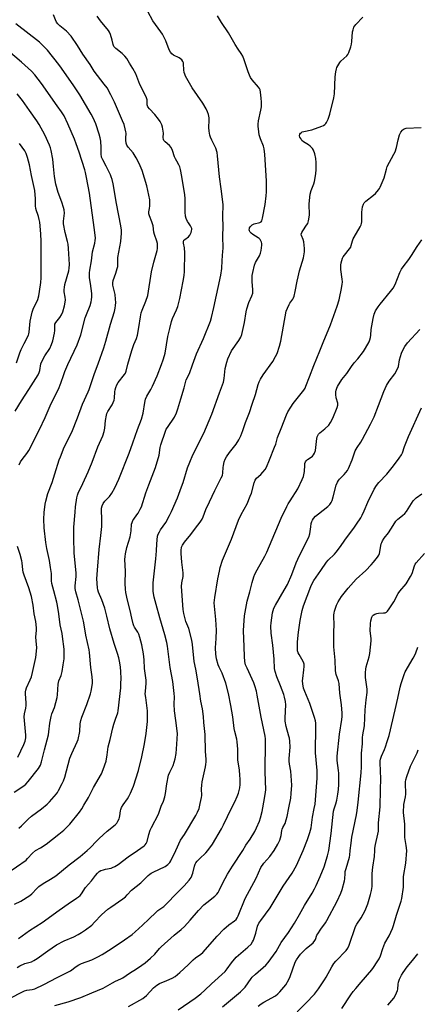
# Model space of a CAD drawing. Units: inches. Extents: x 1213772 to 1219772, y 581454 to 585455.
# Drawn here: x 1217074 to 1217282, y 581920 to 582434 of the extents above; entities that cross this region are included whole.
import ezdxf

# ---------------------------------------------------------------- set-up
doc = ezdxf.new("R2010")
doc.units = ezdxf.units.IN
doc.header["$MEASUREMENT"] = 0
doc.layers.add('Undefined', color=1, linetype='Continuous')

msp = doc.modelspace()

# ---------------------------------------------------------------- linework, layer by layer
at = {"layer": 'Undefined'}
for points, elevation in [([(1217073.69, 582011.72), (1217074.97, 582012.85), (1217078.46, 582016.37), (1217080.22, 582017.95), (1217085.52, 582021.84), (1217088.4, 582024.2), (1217089.61, 582025.46), (1217093.29, 582029.65), (1217093.82, 582030.35), (1217094.44, 582031.36), (1217096.39, 582035.05), (1217097.02, 582036.39), (1217097.64, 582038.36), (1217100.37, 582048.27), (1217101.4, 582050.73), (1217104.18, 582056.77), (1217104.68, 582058.11), (1217105.48, 582062.16), (1217105.8, 582066.22), (1217106.1, 582067.97), (1217106.65, 582069.66), (1217109.2, 582076.34), (1217111.07, 582081.94), (1217111.43, 582083.37), (1217111.98, 582086.27), (1217112.13, 582087.44), (1217112.17, 582088.56), (1217112.07, 582090.8), (1217111.38, 582095.6), (1217110.68, 582103.55), (1217110.49, 582104.94), (1217108.63, 582112.64), (1217107.87, 582117.93), (1217107.49, 582119.89), (1217104.75, 582131), (1217103.46, 582135.23), (1217103.14, 582136.94), (1217103.16, 582138.38), (1217103.55, 582143.31), (1217103.61, 582144.96), (1217102.65, 582155.66), (1217102.33, 582163.32), (1217102.33, 582165.9), (1217102.44, 582169.01), (1217103.07, 582176.94), (1217103.37, 582179.75), (1217104.05, 582184.33), (1217104.32, 582185.75), (1217104.67, 582186.85), (1217107.16, 582191.89), (1217109.95, 582198.05), (1217112.03, 582202.97), (1217114.96, 582211.02), (1217117.55, 582216.9), (1217118.22, 582219.14), (1217118.61, 582220.84), (1217118.95, 582224.83), (1217119.43, 582227.64), (1217119.74, 582228.45), (1217120.28, 582229.49), (1217122.5, 582233.12), (1217123.51, 582235.5), (1217123.75, 582236.58), (1217123.81, 582239.8), (1217124.01, 582240.96), (1217124.34, 582242.09), (1217124.95, 582243.43), (1217125.68, 582244.72), (1217128.95, 582248.89), (1217129.4, 582249.64), (1217129.83, 582250.7), (1217130.68, 582254.36), (1217132.67, 582261.53), (1217133.76, 582264.52), (1217135.14, 582267.72), (1217135.73, 582269.49), (1217136.47, 582273.52), (1217137.21, 582278.98), (1217137.7, 582281.23), (1217138.19, 582282.62), (1217140.12, 582287.27), (1217141.18, 582290.29), (1217143.07, 582302.56), (1217144.21, 582307.71), (1217145.96, 582313.67), (1217146.12, 582314.83), (1217146.19, 582316.3), (1217146.14, 582317.47), (1217145.89, 582318.63), (1217144.59, 582322.19), (1217144.27, 582323.29), (1217143.82, 582326.68), (1217143.62, 582327.68), (1217143.24, 582328.8), (1217141.97, 582331.82), (1217141.63, 582332.93), (1217141.62, 582334.02), (1217141.97, 582335.7), (1217142.12, 582337.12), (1217142.18, 582339.13), (1217142.08, 582340.29), (1217140.53, 582347.59), (1217138.07, 582355.61), (1217137.13, 582358.08), (1217135.87, 582360.69), (1217135.01, 582362.24), (1217133.37, 582364.73), (1217130.78, 582367.7), (1217130.05, 582368.87), (1217129.79, 582369.95), (1217129.66, 582371.38), (1217129.63, 582372.54), (1217129.72, 582375.03), (1217129.66, 582375.87), (1217129.33, 582377.31), (1217128.66, 582379.6), (1217127.9, 582381.48), (1217123.6, 582391.25), (1217121.73, 582395.16), (1217119.76, 582398.79), (1217118.32, 582400.8), (1217113.06, 582407.57), (1217110.93, 582410.93), (1217107.07, 582416.47), (1217104.32, 582420.96), (1217100.94, 582425.83), (1217098.65, 582428.42), (1217095.17, 582431.31), (1217094.13, 582432.3), (1217093.39, 582433.16), (1217092.77, 582434.32), (1217091.76, 582436.96)], 512), ([(1217082.41, 582000), (1217084.99, 582001.43), (1217087.86, 582003.33), (1217094.57, 582008.5), (1217097.11, 582010.56), (1217098.76, 582012.13), (1217100.32, 582013.79), (1217105.29, 582020.04), (1217106.53, 582021.69), (1217107.73, 582023.67), (1217110.04, 582027.71), (1217112.73, 582032.94), (1217116.89, 582040.09), (1217117.78, 582042.26), (1217119.24, 582046.76), (1217119.85, 582049.93), (1217120.13, 582052.76), (1217120.38, 582054.13), (1217121.45, 582058.06), (1217122.84, 582064.18), (1217123.35, 582066.12), (1217124.12, 582068.67), (1217125.41, 582071.99), (1217125.66, 582073.01), (1217126.93, 582085.09), (1217127.06, 582087.42), (1217127.09, 582089.74), (1217126.97, 582093.52), (1217126.76, 582095.83), (1217126.47, 582098.13), (1217125.92, 582100.68), (1217125.23, 582103.01), (1217123.5, 582108.24), (1217121.18, 582115.9), (1217119.73, 582122.5), (1217118.55, 582126.74), (1217117.05, 582131.07), (1217115.33, 582135.11), (1217114.98, 582136.21), (1217114.78, 582137.34), (1217114.47, 582141.96), (1217114.72, 582146.51), (1217115.69, 582157.31), (1217116.61, 582164.63), (1217117.07, 582169.4), (1217117.04, 582173.46), (1217116.84, 582177.8), (1217116.88, 582178.95), (1217117.21, 582180.26), (1217117.81, 582181.49), (1217118.71, 582182.59), (1217121.15, 582185.13), (1217122.31, 582186.83), (1217123.89, 582189.65), (1217125.88, 582194.2), (1217131.29, 582207.7), (1217133.33, 582213.2), (1217135.71, 582220.07), (1217137.78, 582225.52), (1217138.7, 582228.63), (1217139.51, 582234.29), (1217139.9, 582235.98), (1217140.62, 582237.53), (1217142.73, 582241), (1217143.63, 582242.84), (1217145.97, 582248.21), (1217148.34, 582254.16), (1217149.18, 582256.59), (1217149.86, 582258.75), (1217150.19, 582260.12), (1217151.51, 582268.79), (1217152.64, 582272.93), (1217153.44, 582276.54), (1217153.97, 582278.13), (1217156.19, 582282.76), (1217156.8, 582284.41), (1217157.86, 582288.7), (1217159.55, 582297.65), (1217160.04, 582300.69), (1217160.25, 582302.84), (1217160.41, 582312.5), (1217160.33, 582315.07), (1217159.81, 582317.65), (1217159.78, 582318.46), (1217160.03, 582319.09), (1217160.4, 582319.5), (1217162.31, 582320.87), (1217163.09, 582321.69), (1217163.51, 582322.41), (1217163.81, 582323.18), (1217164, 582323.96), (1217164.09, 582324.75), (1217164.05, 582325.22), (1217163.86, 582325.86), (1217163.46, 582326.58), (1217162.32, 582328.2), (1217161.9, 582328.93), (1217161.22, 582330.45), (1217160.8, 582331.76), (1217160.63, 582333.72), (1217160.6, 582340.94), (1217160.47, 582342.93), (1217158.96, 582352.49), (1217158.23, 582356.17), (1217157.87, 582357.55), (1217157.39, 582358.6), (1217156.2, 582360.48), (1217155.56, 582361.65), (1217155.14, 582362.71), (1217154.04, 582366.01), (1217153.25, 582367.57), (1217152.41, 582368.73), (1217150.11, 582370.65), (1217149.57, 582371.28), (1217149.3, 582371.75), (1217149.14, 582372.75), (1217149.25, 582375.11), (1217149.19, 582376.21), (1217148.85, 582378.19), (1217148.42, 582379.52), (1217147.55, 582381.22), (1217146.75, 582382.38), (1217144.71, 582384.79), (1217141.96, 582387.79), (1217141.13, 582388.93), (1217140.83, 582389.9), (1217140.73, 582392.51), (1217140.32, 582394.18), (1217137, 582400.5), (1217134.77, 582406.06), (1217133.35, 582408.9), (1217131.57, 582411.64), (1217130.16, 582414.11), (1217129.15, 582415.42), (1217127.77, 582416.79), (1217124.31, 582419.43), (1217123.69, 582420.02), (1217123.38, 582420.45), (1217122.96, 582421.44), (1217122.5, 582423.66), (1217121.61, 582426.65), (1217121.08, 582427.92), (1217120.48, 582428.84), (1217116.41, 582433.84), (1217114.67, 582436.25)], 514), ([(1217109.41, 582000), (1217111.17, 582001.57), (1217114.28, 582004.92), (1217115.72, 582006.33), (1217119.82, 582010.03), (1217124.05, 582013.47), (1217124.82, 582014.31), (1217125.42, 582015.26), (1217126.07, 582016.51), (1217126.37, 582017.29), (1217126.53, 582018.08), (1217126.85, 582020.75), (1217127.02, 582021.48), (1217127.4, 582022.45), (1217128.2, 582023.88), (1217130.42, 582026.94), (1217131.21, 582028.17), (1217132.07, 582029.97), (1217133.58, 582033.64), (1217136.2, 582041.81), (1217138, 582049.02), (1217139.35, 582055.77), (1217140.28, 582061.14), (1217141, 582067.52), (1217141, 582072.94), (1217140, 582079.93), (1217139.8, 582081.99), (1217139.84, 582083.14), (1217140.31, 582087.55), (1217140.33, 582089.01), (1217139.36, 582095.2), (1217139.16, 582099.77), (1217138.92, 582102.85), (1217138, 582107.58), (1217136.99, 582111.33), (1217136.43, 582113.04), (1217135.86, 582114.14), (1217134.22, 582116.73), (1217133.87, 582117.48), (1217133.5, 582118.58), (1217132.75, 582121.4), (1217131.9, 582125.53), (1217130.56, 582130.87), (1217129.66, 582134.9), (1217129.46, 582136.63), (1217129.28, 582139.53), (1217129.46, 582146.09), (1217129.14, 582152.16), (1217129.21, 582153.81), (1217129.36, 582155.17), (1217130.15, 582158.37), (1217131.82, 582164.04), (1217132.33, 582167.1), (1217132.58, 582170.56), (1217132.85, 582171.59), (1217133.29, 582172.55), (1217133.71, 582173.23), (1217135.41, 582175.45), (1217136.04, 582176.4), (1217137.14, 582178.44), (1217137.72, 582179.75), (1217140.12, 582187.09), (1217141.56, 582191.18), (1217144.32, 582198.06), (1217145.15, 582200.3), (1217146.96, 582206.75), (1217147.64, 582210.76), (1217147.94, 582212.07), (1217150.31, 582219.23), (1217150.76, 582220.26), (1217151.33, 582221.23), (1217154.98, 582226.53), (1217156.04, 582228.81), (1217156.82, 582230.95), (1217158.43, 582236.2), (1217160.1, 582241.96), (1217161.11, 582246.11), (1217162.83, 582249.5), (1217164.49, 582253.92), (1217166.52, 582259.67), (1217170.2, 582267.65), (1217173.84, 582276.86), (1217174.38, 582278.78), (1217175.59, 582283.93), (1217179.33, 582300.8), (1217179.8, 582304.31), (1217179.91, 582308.53), (1217180.4, 582313.36), (1217180.48, 582314.79), (1217180.35, 582321.48), (1217180.5, 582326.11), (1217180.27, 582331.51), (1217180.47, 582337.79), (1217179.53, 582346.01), (1217178.54, 582352.19), (1217177.55, 582363.19), (1217177.31, 582364.92), (1217176.61, 582367.28), (1217174.52, 582371.43), (1217173.87, 582373.03), (1217173.55, 582374.12), (1217173.23, 582376.08), (1217173.04, 582378.05), (1217173.15, 582381.97), (1217173.11, 582383.13), (1217172.79, 582384.88), (1217172.39, 582386.31), (1217171.61, 582387.85), (1217169.83, 582390.85), (1217164.34, 582398.79), (1217160.9, 582404.86), (1217160.48, 582405.87), (1217160.19, 582406.9), (1217160.01, 582408.19), (1217159.81, 582411.27), (1217159.7, 582411.81), (1217159.39, 582412.56), (1217158.81, 582413.47), (1217158.22, 582414.04), (1217157.47, 582414.49), (1217154.53, 582415.97), (1217153.68, 582416.62), (1217152.96, 582417.41), (1217152.29, 582418.69), (1217150.49, 582423.35), (1217148.7, 582426.88), (1217147.9, 582428.1), (1217145.09, 582431.9), (1217143.78, 582433.84), (1217141.16, 582438.69)], 516), ([(1217135.77, 582000), (1217139.12, 582002.36), (1217139.75, 582002.93), (1217140.26, 582003.61), (1217140.68, 582004.67), (1217141.58, 582008.38), (1217142.32, 582010.53), (1217143.05, 582012.07), (1217146.66, 582018.98), (1217147.08, 582020.05), (1217148.05, 582023.09), (1217149.25, 582025.84), (1217149.97, 582028.07), (1217150.42, 582029.76), (1217151.06, 582034.76), (1217151.93, 582039.29), (1217152.54, 582040.92), (1217153.68, 582043.07), (1217154.28, 582044.38), (1217155.46, 582047.88), (1217155.94, 582050.73), (1217156.34, 582055.62), (1217156.57, 582061.15), (1217155.77, 582067.97), (1217155.05, 582073.06), (1217154.92, 582076.53), (1217155.02, 582080.32), (1217154.93, 582082.06), (1217154.17, 582088.38), (1217152.88, 582095.68), (1217151.35, 582106.82), (1217150.97, 582108.8), (1217150.05, 582112.74), (1217147.39, 582121.6), (1217145.56, 582128.67), (1217144.44, 582132.51), (1217143.88, 582135.38), (1217143.82, 582137.61), (1217143.91, 582139.87), (1217145.36, 582152.57), (1217145.64, 582156.73), (1217145.74, 582160.31), (1217146.24, 582164.28), (1217146.57, 582165.36), (1217147.19, 582166.65), (1217147.79, 582167.63), (1217150.45, 582171.48), (1217152.43, 582175.11), (1217153.45, 582177.26), (1217156.56, 582184.39), (1217158.76, 582190.19), (1217159.51, 582192.37), (1217161.88, 582200.12), (1217163.05, 582203.11), (1217164.67, 582206.87), (1217170.42, 582218.17), (1217174.58, 582228.17), (1217178.56, 582239.31), (1217180.2, 582243.47), (1217180.68, 582244.87), (1217181.11, 582246.86), (1217181.64, 582251.97), (1217182.37, 582255.41), (1217182.89, 582257.07), (1217184.92, 582261.19), (1217188.71, 582266.73), (1217189.71, 582268.5), (1217190.26, 582269.83), (1217191.73, 582276.03), (1217192.51, 582281.64), (1217192.84, 582283.3), (1217193.97, 582286.57), (1217195.58, 582290.09), (1217196.01, 582291.41), (1217196.09, 582292.16), (1217196.08, 582293.17), (1217195.69, 582297.49), (1217195.63, 582298.87), (1217195.74, 582300.66), (1217196.02, 582302.29), (1217196.95, 582306.01), (1217197.41, 582307.4), (1217199.44, 582310.96), (1217200.03, 582312.28), (1217200.33, 582313.69), (1217200.7, 582316.57), (1217200.71, 582317.39), (1217200.6, 582318.09), (1217200.3, 582318.82), (1217199.87, 582319.48), (1217199.35, 582320.08), (1217198.9, 582320.43), (1217196.09, 582322.05), (1217195.19, 582322.75), (1217194.68, 582323.4), (1217194.3, 582324.11), (1217194.19, 582324.62), (1217194.2, 582325.16), (1217194.34, 582325.68), (1217194.6, 582326.12), (1217195.12, 582326.71), (1217195.73, 582327.21), (1217196.74, 582327.65), (1217199.76, 582328.44), (1217200.32, 582328.79), (1217200.68, 582329.33), (1217201.06, 582330.67), (1217202.42, 582337.75), (1217203.04, 582342.33), (1217203.19, 582344.36), (1217203.19, 582350.23), (1217202.38, 582363.96), (1217201.93, 582366.91), (1217201.61, 582368.35), (1217200.07, 582372.12), (1217199.41, 582374.16), (1217199.13, 582375.87), (1217198.82, 582378.74), (1217198.8, 582379.86), (1217198.96, 582381.51), (1217200.23, 582387.2), (1217200.48, 582388.94), (1217200.5, 582391.32), (1217200.42, 582393.39), (1217200.09, 582396.53), (1217199.78, 582397.81), (1217199.47, 582398.45), (1217198.98, 582399.16), (1217195.72, 582402.94), (1217194.85, 582404.18), (1217194.24, 582405.44), (1217193.51, 582407.26), (1217191.5, 582413.43), (1217190.72, 582415.28), (1217189.88, 582416.73), (1217188.34, 582418.99), (1217186.84, 582421.42), (1217183.3, 582427.57), (1217179.7, 582432.98), (1217177.5, 582436.54)], 518), ([(1217155.72, 582000), (1217158.21, 582005.39), (1217160.29, 582008.36), (1217166.19, 582018.3), (1217167.12, 582020.09), (1217167.9, 582021.94), (1217168.56, 582024.48), (1217169.23, 582027.62), (1217169.3, 582028.8), (1217169.24, 582032.3), (1217169.31, 582034.21), (1217169.6, 582035.89), (1217171.33, 582043.82), (1217171.49, 582044.96), (1217171.55, 582046.31), (1217171.54, 582047.69), (1217171.27, 582051.78), (1217171.07, 582060.68), (1217170.32, 582066.9), (1217170.17, 582070.06), (1217169.71, 582074), (1217168.85, 582078.04), (1217168.34, 582081.88), (1217167.04, 582089.77), (1217166.3, 582094.79), (1217165.31, 582098.73), (1217164.5, 582107.66), (1217164.18, 582109.96), (1217162.54, 582116.1), (1217161.05, 582119.78), (1217160.6, 582121.09), (1217159.93, 582123.95), (1217159.58, 582125.95), (1217158.75, 582138.08), (1217158.88, 582139.96), (1217159.55, 582143.19), (1217159.68, 582145.15), (1217158.95, 582150.83), (1217158.56, 582155.31), (1217158.54, 582156.79), (1217158.8, 582158.53), (1217159.2, 582159.59), (1217160.29, 582161.26), (1217163.57, 582165.22), (1217166.11, 582168.61), (1217168.49, 582171.62), (1217169.47, 582173.18), (1217170.03, 582174.45), (1217171.45, 582178.29), (1217173.31, 582182.38), (1217176.18, 582188.3), (1217179.52, 582194.78), (1217180.11, 582196.09), (1217180.4, 582197.39), (1217180.53, 582200.18), (1217180.68, 582201.29), (1217181.1, 582203.23), (1217181.56, 582204.56), (1217182.27, 582205.8), (1217183.85, 582208.19), (1217186.66, 582211.58), (1217187.35, 582212.52), (1217188.66, 582214.8), (1217189.73, 582216.87), (1217190.8, 582219.66), (1217192.24, 582223.86), (1217194.25, 582229.11), (1217195.72, 582233.31), (1217197.37, 582238.47), (1217198.85, 582243.72), (1217199.32, 582245.08), (1217200, 582246.4), (1217201.42, 582248.69), (1217206.51, 582255.7), (1217207.94, 582258.24), (1217208.68, 582259.82), (1217209.92, 582263.69), (1217210.65, 582266.32), (1217213.53, 582281.97), (1217214.14, 582283.65), (1217215, 582285.55), (1217215.46, 582286.27), (1217216.99, 582288.32), (1217217.38, 582289.03), (1217217.67, 582289.8), (1217218.24, 582292.29), (1217219.23, 582297.74), (1217219.73, 582300.02), (1217220.49, 582303.14), (1217222.5, 582309.96), (1217223.05, 582313.05), (1217223.08, 582314.79), (1217222.64, 582318.35), (1217222.35, 582319.49), (1217221.42, 582321.51), (1217221.35, 582322.2), (1217221.64, 582323.16), (1217222.14, 582324.1), (1217224.15, 582326.95), (1217224.75, 582327.92), (1217225.21, 582329.29), (1217225.68, 582332.19), (1217225.55, 582338.19), (1217225.93, 582343.12), (1217226.51, 582345.2), (1217227.93, 582348.67), (1217228.28, 582349.76), (1217228.95, 582353.79), (1217229.21, 582356.1), (1217229.14, 582359.81), (1217229.01, 582361.81), (1217228.42, 582364.3), (1217227.79, 582366.17), (1217227.19, 582367.08), (1217226.04, 582368.24), (1217225.11, 582368.94), (1217222.61, 582370.58), (1217221.73, 582371.35), (1217221.06, 582372.26), (1217220.68, 582372.99), (1217220.5, 582373.77), (1217220.59, 582374.53), (1217221.01, 582375.17), (1217221.41, 582375.51), (1217221.88, 582375.76), (1217222.69, 582376), (1217226.97, 582376.92), (1217232.13, 582378.81), (1217232.91, 582379.19), (1217233.6, 582379.63), (1217234.2, 582380.17), (1217234.52, 582380.64), (1217235.38, 582382.5), (1217236.32, 582385), (1217238.46, 582393.54), (1217238.72, 582395.75), (1217239.15, 582404.6), (1217239.46, 582407.24), (1217239.73, 582408.68), (1217240.02, 582409.51), (1217240.4, 582410.3), (1217241.47, 582412.05), (1217242.06, 582412.7), (1217245.11, 582415.51), (1217245.65, 582416.19), (1217246.17, 582417.22), (1217247.3, 582420.26), (1217247.71, 582421.67), (1217247.89, 582423.11), (1217248.22, 582428.05), (1217248.46, 582429.15), (1217248.92, 582430.46), (1217249.33, 582431.2), (1217249.89, 582431.89), (1217253.63, 582435.78)], 520), ([(1217071.13, 582030.42), (1217076.2, 582033.85), (1217077.25, 582034.69), (1217078.5, 582036.07), (1217083.86, 582042.84), (1217084.9, 582044.64), (1217085.55, 582046.3), (1217087.09, 582052.7), (1217089.1, 582060.42), (1217089.33, 582061.97), (1217089.78, 582066.61), (1217090.48, 582070), (1217090.89, 582071.38), (1217092.28, 582074.8), (1217093.67, 582079.98), (1217093.88, 582081.43), (1217094.2, 582086.99), (1217094.64, 582088.7), (1217095.72, 582091.41), (1217096.27, 582093.67), (1217096.91, 582097.08), (1217097.31, 582100.17), (1217097.44, 582101.95), (1217097.29, 582105.34), (1217096.53, 582111.88), (1217096.28, 582113.38), (1217095.21, 582118.06), (1217094.54, 582123.68), (1217093.9, 582128.03), (1217093.55, 582129.76), (1217091.9, 582135.75), (1217090.99, 582139.59), (1217090.82, 582141.02), (1217090.7, 582144.8), (1217090.27, 582147.98), (1217089.67, 582151.71), (1217088.24, 582157.86), (1217087.69, 582161.06), (1217086.95, 582168.79), (1217086.74, 582173.23), (1217086.93, 582176.72), (1217087.41, 582181.04), (1217087.77, 582182.74), (1217088.89, 582186.67), (1217091, 582192.5), (1217092.49, 582196.89), (1217094.77, 582204.24), (1217095.37, 582205.91), (1217097.36, 582210.84), (1217101.31, 582218.8), (1217104.36, 582226.26), (1217106.87, 582233.36), (1217109.95, 582239.77), (1217110.5, 582241.09), (1217113.18, 582249.37), (1217115.16, 582254.45), (1217118.17, 582262.87), (1217119.21, 582266.25), (1217121.6, 582275.2), (1217123.63, 582281.9), (1217124.04, 582283.57), (1217124.22, 582284.92), (1217124.31, 582286.56), (1217124.24, 582288.26), (1217123.95, 582290.77), (1217123.56, 582292.79), (1217122.88, 582295.59), (1217122.76, 582296.9), (1217122.99, 582298.01), (1217124.35, 582301.84), (1217125.1, 582304.3), (1217125.35, 582305.4), (1217125.43, 582306.24), (1217125.35, 582308.82), (1217125.42, 582310.07), (1217126.98, 582318.45), (1217127.32, 582322.75), (1217127.27, 582324.43), (1217126.97, 582326.62), (1217124.67, 582338.39), (1217122.94, 582348.66), (1217122.42, 582350.87), (1217122.02, 582352.22), (1217121.59, 582353.28), (1217119.24, 582357.93), (1217117.5, 582361.14), (1217117.15, 582361.9), (1217116.95, 582362.58), (1217116.75, 582364.26), (1217116.74, 582367.56), (1217116.54, 582370.83), (1217116.24, 582372.59), (1217115.73, 582374.6), (1217113.91, 582380.06), (1217112.54, 582383.15), (1217111.56, 582384.96), (1217105.51, 582395.19), (1217102.46, 582399.81), (1217095.98, 582409.11), (1217094.57, 582411.03), (1217088.61, 582418.42), (1217085.99, 582421.19), (1217084.52, 582422.61), (1217072.13, 582432.24)], 510), ([(1217073.87, 582201.67), (1217074.6, 582203.18), (1217075.31, 582204.39), (1217077.79, 582207.53), (1217078.89, 582209.21), (1217084.42, 582220.05), (1217087.41, 582226.47), (1217089.98, 582232.57), (1217091.21, 582235.11), (1217094.4, 582241.29), (1217095.59, 582244.35), (1217097.12, 582248.83), (1217097.75, 582250.44), (1217099.32, 582254.11), (1217104.13, 582264.44), (1217106.15, 582269.63), (1217108.38, 582278.47), (1217109, 582280.31), (1217110.9, 582285.01), (1217111.5, 582286.9), (1217111.73, 582288.01), (1217111.84, 582289.47), (1217111.83, 582291.23), (1217111.16, 582296.4), (1217110.58, 582299.48), (1217110.58, 582302.02), (1217110.73, 582303.4), (1217111.68, 582308.4), (1217112.19, 582313.13), (1217113.39, 582317.64), (1217113.64, 582319.01), (1217113.72, 582320.13), (1217113.29, 582324.49), (1217111.52, 582337.25), (1217110.53, 582343.71), (1217109.06, 582351.96), (1217108.48, 582354.55), (1217108.08, 582355.97), (1217105.12, 582365.16), (1217103.62, 582369.53), (1217102.7, 582372), (1217099.36, 582379.97), (1217097.3, 582384.19), (1217095.98, 582386.26), (1217093.65, 582389.46), (1217085.46, 582401.14), (1217081.97, 582405.6), (1217080.22, 582407.49), (1217075.11, 582412.18), (1217064.59, 582421.17)], 508), ([(1217071.75, 582229.68), (1217075.06, 582235.16), (1217078.8, 582241.08), (1217083.78, 582248.7), (1217084.36, 582249.93), (1217084.71, 582250.95), (1217085.22, 582254.41), (1217085.63, 582255.72), (1217087.2, 582258.59), (1217089.78, 582262.52), (1217090.8, 582264.58), (1217091.39, 582266.53), (1217092.23, 582270.55), (1217092.39, 582271.9), (1217092.4, 582274.41), (1217092.56, 582275.15), (1217093.03, 582276.07), (1217095.16, 582278.68), (1217096.03, 582280.12), (1217096.68, 582281.7), (1217097.48, 582284.76), (1217097.86, 582286.66), (1217097.97, 582288.03), (1217097.88, 582289.41), (1217097.44, 582292.19), (1217097.39, 582293.35), (1217097.45, 582294.45), (1217097.78, 582295.98), (1217099.85, 582303.08), (1217100.03, 582304.45), (1217100.08, 582306.38), (1217099.64, 582314.75), (1217099.42, 582317.02), (1217099.14, 582318.43), (1217097.81, 582323.2), (1217097.05, 582327.68), (1217097.04, 582329.13), (1217097.45, 582333.27), (1217097.37, 582335.09), (1217097.08, 582336.21), (1217096.12, 582338.94), (1217094.14, 582344.03), (1217093, 582348.43), (1217092.31, 582352.36), (1217091.86, 582357.72), (1217091.41, 582361.47), (1217090.54, 582366.12), (1217090.17, 582367.51), (1217089.7, 582368.84), (1217087.28, 582374.16), (1217084.3, 582379.6), (1217083.07, 582381.61), (1217079.19, 582386.94), (1217075.57, 582392.13), (1217072.76, 582395.61)], 506), ([(1217172.51, 582000), (1217174.89, 582003.35), (1217179.62, 582011.38), (1217180.69, 582013.37), (1217184.93, 582022.15), (1217186.7, 582025.5), (1217187.89, 582028.22), (1217188.51, 582029.89), (1217189.19, 582032.81), (1217189.4, 582034.47), (1217189.4, 582037.35), (1217189.29, 582039.4), (1217188.99, 582042.03), (1217188.19, 582047.48), (1217188.11, 582049.76), (1217188.12, 582052.97), (1217187.85, 582056.72), (1217187.59, 582058.16), (1217186.54, 582062.16), (1217186.19, 582063.81), (1217185.53, 582069.8), (1217184.51, 582075.76), (1217183.26, 582082.03), (1217181.89, 582087.53), (1217180, 582092.69), (1217178.45, 582095.78), (1217177.89, 582097.1), (1217177.07, 582100.28), (1217176.63, 582102.61), (1217176.54, 582105.95), (1217176.92, 582110.77), (1217177.05, 582115.17), (1217176.72, 582120.78), (1217175.91, 582127.67), (1217175.84, 582129.43), (1217176.21, 582132.34), (1217177.81, 582141.96), (1217178.52, 582145.99), (1217178.98, 582147.95), (1217180.15, 582151.75), (1217184.82, 582162.84), (1217188.55, 582172.75), (1217189.92, 582175.66), (1217192.99, 582181.27), (1217194.68, 582185.26), (1217195.27, 582186.89), (1217196.71, 582192.22), (1217197.17, 582193.57), (1217197.53, 582194.21), (1217197.88, 582194.62), (1217200.17, 582196.65), (1217201.34, 582197.91), (1217202.4, 582199.25), (1217203.1, 582200.52), (1217204.75, 582204.3), (1217207.42, 582210.86), (1217208.02, 582212.53), (1217208.91, 582215.95), (1217210.91, 582220.68), (1217213.67, 582227.8), (1217214.38, 582229.4), (1217215.87, 582231.87), (1217217.13, 582233.8), (1217222.74, 582240.67), (1217223.35, 582241.67), (1217223.83, 582242.74), (1217225.73, 582247.64), (1217227.85, 582253.66), (1217231.15, 582261.23), (1217232.75, 582265.59), (1217236.66, 582274.83), (1217240.13, 582284.64), (1217241.16, 582287.96), (1217241.58, 582289.64), (1217242.29, 582293.06), (1217242.78, 582295.91), (1217242.84, 582297.33), (1217242.8, 582298.75), (1217242.08, 582303.86), (1217241.98, 582305.27), (1217242.03, 582306.1), (1217242.23, 582307.22), (1217242.89, 582309.68), (1217243.26, 582310.41), (1217243.89, 582311.33), (1217246.56, 582314.65), (1217247.2, 582315.57), (1217247.54, 582316.36), (1217248.08, 582318.76), (1217248.5, 582319.82), (1217250.19, 582322.89), (1217252.19, 582326.1), (1217252.72, 582327.11), (1217252.91, 582327.91), (1217252.97, 582328.74), (1217252.99, 582333.82), (1217253.44, 582336.65), (1217253.88, 582338), (1217254.33, 582338.73), (1217255.14, 582339.56), (1217259.15, 582342.62), (1217260.26, 582343.59), (1217261.8, 582345.39), (1217262.3, 582346.12), (1217262.7, 582346.88), (1217264.64, 582351.71), (1217265.87, 582356.33), (1217266.32, 582357.71), (1217269.84, 582364.12), (1217270.46, 582365.41), (1217271.15, 582367.62), (1217272.11, 582371.62), (1217272.82, 582374.2), (1217273.42, 582375.54), (1217274.25, 582376.71), (1217274.68, 582377.08), (1217275.16, 582377.35), (1217276.22, 582377.67), (1217284.14, 582378.07)], 522), ([(1217072.41, 582255.08), (1217074.25, 582260.26), (1217074.93, 582261.9), (1217076.4, 582265.1), (1217078.67, 582269.51), (1217078.9, 582270.19), (1217079.06, 582271.05), (1217079.65, 582276.87), (1217080.54, 582281.44), (1217081.1, 582283.03), (1217083.51, 582288.16), (1217084.08, 582290.09), (1217084.5, 582292.37), (1217085.14, 582296.94), (1217085.37, 582299.44), (1217085.41, 582301.5), (1217085.4, 582318.38), (1217085.14, 582322.51), (1217084.55, 582328.58), (1217084.35, 582330.01), (1217084.02, 582331.46), (1217083.66, 582332.56), (1217082.81, 582334.54), (1217082.52, 582335.64), (1217082.35, 582337.09), (1217082.39, 582340.72), (1217082, 582345.11), (1217080.29, 582353.01), (1217079.26, 582358.56), (1217078.25, 582362.29), (1217077.47, 582364.41), (1217076.71, 582365.79), (1217074.05, 582369.78)], 504), ([(1217190.72, 582000), (1217192.32, 582002.71), (1217194.65, 582005.9), (1217197.05, 582009.96), (1217198.02, 582011.79), (1217199.53, 582015.37), (1217200.05, 582017.04), (1217200.85, 582020.41), (1217202.07, 582027.25), (1217202.72, 582030.42), (1217202.88, 582031.75), (1217202.54, 582041.09), (1217202.73, 582057), (1217202.69, 582058.45), (1217202.54, 582059.7), (1217200.42, 582069.64), (1217198.37, 582081.25), (1217197.96, 582083.25), (1217197.15, 582086.03), (1217196.57, 582087.66), (1217193.04, 582095.26), (1217192.27, 582097.11), (1217191.92, 582098.74), (1217191.67, 582101.5), (1217191.43, 582106.48), (1217191.19, 582115.1), (1217191.25, 582117.6), (1217191.63, 582122.68), (1217191.96, 582124.7), (1217193.09, 582130.44), (1217194.44, 582135.16), (1217195.7, 582140.05), (1217196.6, 582143.09), (1217197.12, 582144.45), (1217198.3, 582146.83), (1217202.24, 582153.89), (1217203.3, 582156.02), (1217204.76, 582159.27), (1217210.81, 582173.76), (1217213.78, 582179.89), (1217214.46, 582181.2), (1217215.47, 582182.9), (1217219.52, 582189.09), (1217221.9, 582194), (1217222.52, 582195.62), (1217222.93, 582197.33), (1217223.03, 582198.17), (1217223.17, 582201.51), (1217223.29, 582202.38), (1217223.54, 582203.18), (1217224.02, 582203.86), (1217224.65, 582204.44), (1217226.6, 582205.69), (1217227.25, 582206.23), (1217227.78, 582206.86), (1217228.35, 582207.81), (1217228.72, 582209.13), (1217229.53, 582215.43), (1217229.71, 582216.24), (1217229.96, 582216.93), (1217230.37, 582217.61), (1217231.06, 582218.43), (1217233.62, 582220.42), (1217235.75, 582222.47), (1217236.71, 582223.87), (1217237.88, 582226.14), (1217240.13, 582231.61), (1217240.53, 582232.9), (1217240.57, 582233.43), (1217240.51, 582233.98), (1217239.68, 582236.71), (1217239.48, 582238.38), (1217239.5, 582239.78), (1217239.61, 582240.62), (1217239.94, 582241.75), (1217240.28, 582242.56), (1217242.58, 582246.29), (1217245.13, 582249.47), (1217247.61, 582253.14), (1217249.05, 582254.97), (1217251.03, 582257.12), (1217253.9, 582260.84), (1217254.97, 582262.59), (1217256.79, 582265.92), (1217257.19, 582266.97), (1217257.51, 582268.33), (1217257.66, 582269.45), (1217257.87, 582272.37), (1217259.01, 582278.17), (1217259.56, 582280.47), (1217260.24, 582282.12), (1217261.57, 582284.29), (1217262.55, 582285.7), (1217268.06, 582292.26), (1217269.44, 582294.06), (1217270.47, 582296.02), (1217272.92, 582302.22), (1217273.83, 582304.04), (1217274.66, 582305.26), (1217277.57, 582309.04), (1217279.02, 582311.05), (1217281.93, 582315.79), (1217284.34, 582319.37)], 524), ([(1217207.19, 582000), (1217209.17, 582003.35), (1217210.19, 582005.36), (1217210.91, 582007.74), (1217211.23, 582010.47), (1217211.41, 582011.22), (1217211.72, 582011.94), (1217212.92, 582014.11), (1217213.55, 582016.04), (1217213.97, 582017.74), (1217214.79, 582022.25), (1217215.9, 582027.41), (1217216.13, 582029.71), (1217216.37, 582034.09), (1217215.86, 582041.4), (1217215.24, 582045.05), (1217215.08, 582046.75), (1217215.11, 582048.14), (1217215.51, 582054.07), (1217215.33, 582057.24), (1217215.16, 582058.67), (1217214.93, 582059.79), (1217213.41, 582064.87), (1217213.01, 582067.62), (1217212.97, 582069.36), (1217213.21, 582076.18), (1217213.08, 582077.9), (1217212.67, 582080.11), (1217212.32, 582081.48), (1217210.55, 582086.16), (1217208.61, 582090.82), (1217207.78, 582093.51), (1217207.43, 582095.17), (1217207.24, 582100.09), (1217206.54, 582107.37), (1217205.7, 582113.64), (1217205.49, 582117.3), (1217205.62, 582119.03), (1217206.4, 582124.27), (1217206.64, 582125.41), (1217207.09, 582126.7), (1217207.83, 582128.22), (1217212.48, 582136.04), (1217214.11, 582139.08), (1217216.49, 582144.3), (1217218.74, 582150.39), (1217220.37, 582154.25), (1217225.28, 582163.84), (1217225.78, 582165.5), (1217226.31, 582169.28), (1217226.61, 582170.91), (1217226.88, 582171.97), (1217227.16, 582172.71), (1217227.76, 582173.68), (1217228.76, 582174.75), (1217230.35, 582176.12), (1217235.34, 582179.95), (1217236.29, 582180.91), (1217237.03, 582181.98), (1217237.48, 582183), (1217238.12, 582184.85), (1217239.7, 582190.99), (1217240.3, 582192.58), (1217240.85, 582193.5), (1217241.37, 582194.16), (1217243.77, 582196.62), (1217244.68, 582197.67), (1217245.52, 582198.76), (1217246.11, 582199.71), (1217247.94, 582204.36), (1217249.14, 582207.95), (1217249.57, 582209), (1217250.53, 582210.68), (1217252.48, 582213.51), (1217253.38, 582215.04), (1217257.51, 582222.87), (1217259.4, 582226.7), (1217261.79, 582232.72), (1217264.52, 582240.08), (1217265.88, 582243.22), (1217267.25, 582245.45), (1217270.21, 582249.28), (1217271.75, 582251.83), (1217272.17, 582253.11), (1217272.81, 582256.59), (1217273.8, 582259.98), (1217274.43, 582261.67), (1217275.45, 582263.48), (1217276.99, 582265.4), (1217283.34, 582272.4)], 526), ([(1217222.4, 582000), (1217224.65, 582005.77), (1217225.81, 582009.37), (1217226.47, 582011.91), (1217227.24, 582017.37), (1217228.19, 582021.91), (1217228.55, 582024.18), (1217229.65, 582037.73), (1217229.63, 582041.76), (1217228.74, 582051.09), (1217228.92, 582064.86), (1217228.91, 582066.6), (1217228.8, 582067.75), (1217228.34, 582069.47), (1217225.81, 582076.78), (1217224.98, 582078.96), (1217223.21, 582083.13), (1217222.61, 582084.95), (1217222.16, 582087.12), (1217222.06, 582088.75), (1217222.14, 582089.86), (1217222.72, 582094.44), (1217222.83, 582096.2), (1217222.79, 582097.35), (1217222.63, 582098.02), (1217222.3, 582098.79), (1217220.18, 582102.39), (1217219.73, 582103.36), (1217219.46, 582104.43), (1217219.36, 582105.88), (1217219.46, 582109.07), (1217219.94, 582114.08), (1217220.81, 582120.26), (1217221.77, 582125.47), (1217222.46, 582127.87), (1217226.29, 582138.08), (1217227.02, 582139.66), (1217227.87, 582141.18), (1217231.59, 582146.44), (1217234.5, 582150.71), (1217235.46, 582151.81), (1217238.66, 582154.86), (1217239.62, 582155.95), (1217241.88, 582158.95), (1217244.19, 582162.35), (1217249.14, 582168.99), (1217250.27, 582170.63), (1217252.48, 582174.03), (1217253.2, 582175.28), (1217254.29, 582177.62), (1217256.12, 582182.15), (1217259.54, 582188.9), (1217260.72, 582190.85), (1217261.96, 582192.43), (1217266.04, 582196.85), (1217269.53, 582201.05), (1217272.55, 582205.09), (1217273.72, 582206.81), (1217274.23, 582207.9), (1217275.28, 582211.17), (1217277.5, 582216.5), (1217284.3, 582231.44)], 528), ([(1217235.82, 582000), (1217237.06, 582008.92), (1217238.25, 582020.57), (1217238.54, 582021.85), (1217239.43, 582024.44), (1217239.97, 582026.35), (1217240.55, 582029.5), (1217240.83, 582031.83), (1217241.01, 582034.46), (1217240.99, 582040.39), (1217240.87, 582041.86), (1217240.22, 582047.05), (1217240.17, 582049.26), (1217241.42, 582060.88), (1217242.66, 582068.53), (1217242.79, 582070.14), (1217242.75, 582071.75), (1217242.32, 582076.12), (1217241.53, 582082.26), (1217241.19, 582087.39), (1217240.85, 582088.79), (1217239.69, 582092.04), (1217239.35, 582093.87), (1217239.1, 582099.45), (1217238.41, 582106.5), (1217238.46, 582113.83), (1217238.65, 582118.46), (1217238.4, 582122.05), (1217238.4, 582123.19), (1217238.52, 582124.05), (1217238.8, 582125.19), (1217239.79, 582128.28), (1217240.74, 582130.08), (1217242.39, 582132.83), (1217245.84, 582137.18), (1217250.08, 582141.84), (1217255.05, 582146.4), (1217257.99, 582149.38), (1217259.17, 582150.7), (1217261.29, 582153.43), (1217261.89, 582154.39), (1217262.22, 582155.24), (1217263.22, 582160.3), (1217263.45, 582161.12), (1217263.8, 582161.89), (1217264.7, 582163.35), (1217267.06, 582166.12), (1217269.37, 582170), (1217270.83, 582172.22), (1217271.83, 582173.23), (1217274.31, 582175.09), (1217275.56, 582176.17), (1217276.44, 582177.31), (1217278.95, 582181.48), (1217279.93, 582182.8), (1217281.51, 582184.36), (1217284.41, 582186.54)], 530), ([(1217073.09, 582048.82), (1217076.23, 582055.41), (1217076.93, 582057.17), (1217077.28, 582058.86), (1217077.34, 582060.33), (1217076.61, 582068.03), (1217076.51, 582069.81), (1217076.66, 582071.39), (1217077.25, 582074.37), (1217077.43, 582075.78), (1217077.41, 582077.24), (1217077.06, 582081.86), (1217077.08, 582082.99), (1217077.23, 582083.86), (1217077.59, 582084.99), (1217079.58, 582089.18), (1217080.19, 582090.8), (1217080.78, 582093.04), (1217082.46, 582100.9), (1217082.86, 582104.15), (1217083.02, 582106.22), (1217082.96, 582107.67), (1217082.56, 582111.47), (1217082.83, 582115.23), (1217082.82, 582116.34), (1217082.46, 582119.7), (1217081.75, 582123.77), (1217081.14, 582128.33), (1217080.29, 582132.72), (1217078.91, 582137.42), (1217076.48, 582143.98), (1217075.97, 582145.61), (1217075.75, 582146.75), (1217075.4, 582150.34), (1217075.21, 582151.48), (1217074.34, 582154.82), (1217072.94, 582158.99)], 508), ([(1217247.02, 582000), (1217247.47, 582003.82), (1217247.74, 582007.03), (1217250.24, 582018.57), (1217250.65, 582020.83), (1217251.19, 582025.24), (1217252.7, 582040.6), (1217252.9, 582043.73), (1217252.94, 582050.8), (1217253.31, 582055.73), (1217253.4, 582059.01), (1217253.58, 582060.42), (1217254.48, 582065.2), (1217254.78, 582073.5), (1217255.27, 582078.76), (1217255.85, 582082.64), (1217255.76, 582084.38), (1217254.97, 582090.44), (1217254.88, 582091.83), (1217254.91, 582092.99), (1217255.08, 582094.74), (1217255.32, 582096.1), (1217256.94, 582101.27), (1217257.25, 582102.99), (1217257.88, 582109.7), (1217257.84, 582110.86), (1217257.46, 582114.82), (1217257.51, 582118.77), (1217257.67, 582120.12), (1217258.29, 582121.97), (1217258.65, 582122.68), (1217258.97, 582123.08), (1217259.85, 582123.6), (1217260.89, 582123.94), (1217261.7, 582124.1), (1217264.37, 582124.21), (1217265.23, 582124.31), (1217265.93, 582124.6), (1217266.53, 582125.14), (1217267.37, 582126.32), (1217269.73, 582130.07), (1217272.1, 582134.45), (1217272.95, 582135.59), (1217276.15, 582139.49), (1217278.55, 582143.27), (1217279.33, 582144.88), (1217280.57, 582148.87), (1217280.94, 582149.65), (1217281.4, 582150.36), (1217285.88, 582155.31)], 532), ([(1217259.83, 582000), (1217259.9, 582001.22), (1217260.18, 582003.18), (1217261.45, 582008.59), (1217261.72, 582010.05), (1217261.82, 582014.37), (1217262.67, 582022.83), (1217262.73, 582031.83), (1217262.9, 582037.46), (1217262.55, 582045.74), (1217262.6, 582046.89), (1217262.73, 582047.67), (1217263.24, 582049.25), (1217264.89, 582052.78), (1217265.45, 582054.15), (1217266.37, 582056.92), (1217267.25, 582060.06), (1217270.46, 582073.61), (1217271.83, 582079.72), (1217273, 582085.42), (1217273.56, 582087.39), (1217275.2, 582092.1), (1217275.75, 582093.46), (1217279.85, 582100.5), (1217280.52, 582101.77), (1217281.2, 582103.33), (1217282.33, 582106.28)], 534), ([(1217276.55, 582000), (1217276.28, 582002.52), (1217275.61, 582006.78), (1217275.54, 582013.69), (1217274.89, 582019.83), (1217275.08, 582024.06), (1217275.92, 582027.96), (1217276.13, 582029.51), (1217276.13, 582030.61), (1217275.84, 582034.1), (1217275.9, 582035.83), (1217276.07, 582036.97), (1217276.58, 582038.64), (1217278.54, 582044.14), (1217281.13, 582049.33), (1217281.89, 582051.08), (1217282.49, 582052.7)], 536), ([(1217092.46, 581918.86), (1217099.39, 581920.77), (1217106.02, 581923.1), (1217111.86, 581925.6), (1217117.76, 581927.96), (1217119.02, 581928.61), (1217121.33, 581930.11), (1217122.61, 581930.82), (1217124.18, 581931.59), (1217127.04, 581932.81), (1217128.05, 581933.37), (1217131.55, 581935.89), (1217135.23, 581938.14), (1217138.05, 581940.06), (1217139.66, 581941.29), (1217142.56, 581943.74), (1217144.71, 581945.82), (1217147.27, 581948.77), (1217148.16, 581949.69), (1217154.95, 581955.64), (1217158.55, 581958.68), (1217160.23, 581960.25), (1217163.2, 581963.5), (1217167.55, 581968.6), (1217170.32, 581971.51), (1217171.9, 581972.86), (1217176.09, 581976.15), (1217177.17, 581977.13), (1217177.87, 581978.06), (1217178.47, 581979.07), (1217180.29, 581983.11), (1217182.79, 581987.64), (1217185.4, 581991.82), (1217190.72, 582000)], 524), ([(1217130.99, 581918.36), (1217138.51, 581922.63), (1217140.43, 581924.24), (1217144.01, 581928.14), (1217145.77, 581929.56), (1217147.25, 581930.42), (1217151.05, 581931.95), (1217153.89, 581933.23), (1217155.34, 581934.16), (1217157.88, 581936.11), (1217162.13, 581940.27), (1217164.91, 581942.85), (1217166.04, 581943.77), (1217168.85, 581945.81), (1217169.92, 581946.72), (1217177.43, 581955.17), (1217180.83, 581958.85), (1217183.52, 581961.18), (1217186.4, 581963.21), (1217187.24, 581963.96), (1217187.9, 581964.84), (1217188.41, 581965.88), (1217192.01, 581974.9), (1217197.72, 581985.58), (1217200.25, 581991.12), (1217201.76, 581993.31), (1217204.85, 581996.82), (1217207.19, 582000)], 526), ([(1217157.02, 581916.7), (1217165.8, 581922.73), (1217168.82, 581925.05), (1217170.95, 581926.96), (1217174.36, 581930.25), (1217181.53, 581936.78), (1217182.64, 581938.03), (1217184.85, 581941.19), (1217187.3, 581944.12), (1217188.58, 581945.29), (1217193.5, 581949.35), (1217195.08, 581951.02), (1217195.93, 581952.16), (1217196.42, 581953.17), (1217197.54, 581956.7), (1217198.53, 581960.43), (1217199.21, 581962.01), (1217200.14, 581963.41), (1217205.02, 581969.93), (1217211.85, 581981.28), (1217216.63, 581988.07), (1217218.92, 581992.11), (1217222.4, 582000)], 528), ([(1217180.12, 581918.31), (1217189.59, 581926), (1217190.88, 581927.23), (1217192.09, 581928.55), (1217193.67, 581930.72), (1217195.11, 581932.97), (1217195.69, 581933.67), (1217197.44, 581935.34), (1217202.91, 581940.07), (1217204.1, 581941.36), (1217208.28, 581947.12), (1217210.92, 581951.8), (1217214.65, 581957.05), (1217217.84, 581961.9), (1217220.46, 581966.46), (1217223.06, 581971.26), (1217227.01, 581977.67), (1217228.27, 581979.88), (1217229.16, 581981.68), (1217231.3, 581986.47), (1217233.3, 581991.45), (1217235.07, 581997.11), (1217235.82, 582000)], 530), ([(1217198.77, 581918.61), (1217200.31, 581919.8), (1217201.71, 581920.74), (1217207.81, 581924), (1217209.14, 581925.03), (1217210.16, 581925.99), (1217213.21, 581929.78), (1217214.89, 581932.53), (1217215.58, 581934.13), (1217218.21, 581941.55), (1217218.91, 581942.86), (1217220.03, 581944.63), (1217220.95, 581945.8), (1217222.62, 581947.49), (1217223.93, 581948.7), (1217227.53, 581951.77), (1217228.51, 581952.83), (1217228.84, 581953.48), (1217229.56, 581955.62), (1217229.96, 581956.4), (1217231.58, 581958.88), (1217234.03, 581962.18), (1217234.8, 581963.42), (1217240.06, 581973.48), (1217242.03, 581977.6), (1217242.67, 581979.56), (1217243.96, 581984.11), (1217244.14, 581985.24), (1217244.26, 581987.97), (1217244.39, 581989), (1217244.79, 581990.61), (1217246.5, 581996.42), (1217246.72, 581997.58), (1217247.02, 582000)], 532), ([(1217219.14, 581915.68), (1217223.81, 581920.08), (1217228.21, 581924.8), (1217230.44, 581927.56), (1217233.52, 581932.28), (1217234.43, 581933.82), (1217237.32, 581939.17), (1217238.37, 581940.85), (1217239.44, 581942.1), (1217244.78, 581947.7), (1217245.77, 581948.98), (1217246.43, 581950.54), (1217249.69, 581960.27), (1217250.35, 581961.53), (1217252.61, 581964.83), (1217254.76, 581968.57), (1217256.22, 581972.11), (1217257.64, 581977), (1217258.13, 581979.04), (1217258.42, 581981.11), (1217258.49, 581982.6), (1217258.45, 581987.99), (1217258.85, 581991.26), (1217259.72, 581996.76), (1217259.83, 582000)], 534), ([(1217242.65, 581917.3), (1217247.25, 581924.43), (1217248.59, 581926.29), (1217249.83, 581927.85), (1217252.75, 581931.12), (1217258.25, 581937.6), (1217259.11, 581938.77), (1217261.01, 581941.68), (1217262.08, 581943.4), (1217262.77, 581944.85), (1217264.05, 581948.78), (1217265.11, 581951.56), (1217267.25, 581955.38), (1217268.99, 581959.11), (1217269.61, 581960.76), (1217271.12, 581966.17), (1217273.61, 581973.5), (1217273.94, 581974.91), (1217274.76, 581980.8), (1217274.79, 581984.94), (1217274.87, 581986.37), (1217276.04, 581993.33), (1217276.55, 582000)], 536), ([(1217266.67, 581919.09), (1217269.7, 581922.82), (1217270.59, 581924.33), (1217271.63, 581926.72), (1217271.85, 581927.54), (1217272.08, 581930.08), (1217272.29, 581931.15), (1217272.81, 581932.63), (1217273.81, 581934.75), (1217274.74, 581936.26), (1217276.75, 581939.18), (1217279.53, 581942.42), (1217282.29, 581945.92)], 538)]:
    msp.add_lwpolyline(points, dxfattribs=dict(at, elevation=elevation))
for points in [[(1217062.45, 581919.42, 522), (1217075.59, 581926.11, 522), (1217076.66, 581926.56, 522), (1217077.79, 581926.9, 522), (1217080.69, 581927.3, 522), (1217081.94, 581927.63, 522), (1217086.81, 581929.89, 522), (1217093.74, 581933.57, 522), (1217099.65, 581936.5, 522), (1217100.64, 581937.13, 522), (1217103.64, 581939.32, 522), (1217105.03, 581940.19, 522), (1217106.49, 581940.86, 522), (1217111.82, 581942.84, 522), (1217114.95, 581944.31, 522), (1217117.25, 581945.53, 522), (1217121.91, 581948.5, 522), (1217128.99, 581953.32, 522), (1217132.84, 581956.12, 522), (1217134.43, 581957.41, 522), (1217138.36, 581960.85, 522), (1217141.63, 581964.15, 522), (1217145.4, 581967.69, 522), (1217146.39, 581968.52, 522), (1217149.43, 581970.77, 522), (1217150.32, 581971.54, 522), (1217156.62, 581978.09, 522), (1217160.16, 581981.43, 522), (1217162.77, 581984.43, 522), (1217163.7, 581985.83, 522), (1217164.65, 581988.14, 522), (1217165.55, 581991.8, 522), (1217165.9, 581992.79, 522), (1217166.28, 581993.5, 522), (1217166.97, 581994.37, 522), (1217168.13, 581995.62, 522), (1217171.46, 581998.79, 522), (1217172.51, 582000, 522)], [(1217067.38, 581987.97, 514), (1217077.42, 581994.98, 514), (1217078.21, 581995.73, 514), (1217080.77, 581998.53, 514), (1217082.41, 582000, 514)], [(1217071.45, 581971.89, 516), (1217074.78, 581973.52, 516), (1217079.41, 581976.45, 516), (1217080.48, 581977.4, 516), (1217083.08, 581980.15, 516), (1217084.18, 581981.13, 516), (1217086.34, 581982.68, 516), (1217090.28, 581984.91, 516), (1217092.96, 581986.79, 516), (1217100, 581992.55, 516), (1217105.72, 581996.88, 516), (1217109.41, 582000, 516)], [(1217072.69, 581938.85, 520), (1217074.21, 581939.67, 520), (1217076.84, 581940.82, 520), (1217080.27, 581941.84, 520), (1217081.58, 581942.39, 520), (1217083.3, 581943.45, 520), (1217088.82, 581947.57, 520), (1217093.41, 581950.69, 520), (1217097.38, 581952.66, 520), (1217102.34, 581954.76, 520), (1217104.69, 581956.01, 520), (1217106.42, 581957.05, 520), (1217108.58, 581958.52, 520), (1217111.85, 581960.99, 520), (1217113.3, 581962.43, 520), (1217116.91, 581966.29, 520), (1217120.27, 581969.36, 520), (1217121.68, 581970.41, 520), (1217128.05, 581974.74, 520), (1217129.41, 581975.78, 520), (1217130.37, 581976.72, 520), (1217132.56, 581979.18, 520), (1217137.38, 581983.15, 520), (1217141.26, 581986.86, 520), (1217142.22, 581987.69, 520), (1217142.86, 581988.14, 520), (1217143.84, 581988.69, 520), (1217150.11, 581991.68, 520), (1217150.87, 581992.14, 520), (1217151.56, 581992.68, 520), (1217152.57, 581993.74, 520), (1217153.15, 581994.65, 520), (1217155.72, 582000, 520)], [(1217073.55, 581954.02, 518), (1217079.28, 581958.08, 518), (1217085.81, 581962.33, 518), (1217094.78, 581968.78, 518), (1217099.42, 581972.01, 518), (1217103.89, 581974.98, 518), (1217104.84, 581975.69, 518), (1217105.65, 581976.47, 518), (1217106.38, 581977.32, 518), (1217108.59, 581980.61, 518), (1217111.63, 581984.19, 518), (1217113.66, 581986.87, 518), (1217114.79, 581988.18, 518), (1217115.63, 581988.93, 518), (1217116.59, 581989.44, 518), (1217117.87, 581989.93, 518), (1217118.95, 581990.23, 518), (1217121.86, 581990.75, 518), (1217122.65, 581991.02, 518), (1217123.89, 581991.63, 518), (1217125.58, 581992.7, 518), (1217130.82, 581996.64, 518), (1217135.77, 582000, 518)]]:
    msp.add_polyline3d(points, dxfattribs=at)

doc.saveas('drawing.dxf')
